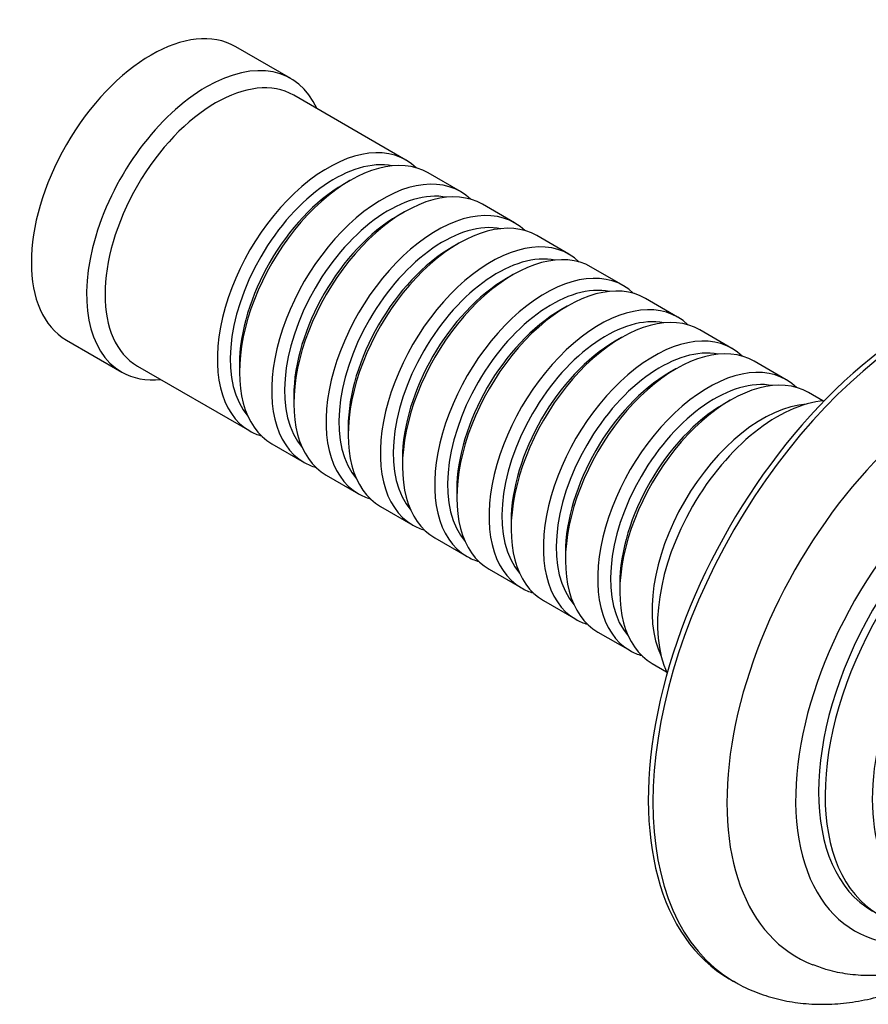
# Model space of a CAD drawing. Units: millimetres. Extents: x -37 to 205, y 11 to 289.
# Drawn here: x 8 to 44, y 131 to 172 of the extents above; entities that cross this region are included whole.
import ezdxf

# ---------------------------------------------------------------- set-up
doc = ezdxf.new("R2010")
doc.units = ezdxf.units.MM
for name, color, linetype in [('14426', 7, 'Continuous'), ('16387', 7, 'Continuous'), ('17884', 7, 'Continuous'), ('Défaut', 7, 'Continuous')]:
    doc.layers.add(name, color=color, linetype=linetype)

# ---------------------------------------------------------------- blocks, each defined once
blk = doc.blocks.new('SE')
at = {"layer": '14426', "color": 7, "linetype": 'Continuous'}
blk.add_line((37.961, 131.759), (38.155, 131.646), dxfattribs=at)
for centre, major_axis, start_param, end_param in [((46.211, 146.048), (8.25, 14.289), 0, 3.141593), ((46.405, 145.936), (8.25, 14.289), 0.002525, 3.138465), ((47.961, 145.038), (7.141, 12.369), 0, 3.231124), ((49.322, 144.252), (6.05, 10.479), 0, 3.861864), ((39.988, 149.641), (-3.575, -6.192), 3.523026, 5.901752)]:
    blk.add_ellipse(centre, major_axis=major_axis, ratio=0.57735, start_param=start_param, end_param=end_param, dxfattribs=at)
for points, knots in [([(41.491, 132.359), (41.713, 132.275), (42.154, 132.11), (42.963, 131.952), (43.853, 131.886), (44.78, 131.932), (45.732, 132.09), (46.704, 132.361), (47.689, 132.745), (48.677, 133.239), (49.569, 133.785), (50.125, 134.179), (50.358, 134.354)], [0, 0, 0, 0, 0.0214697, 0.0503411, 0.0795786, 0.1093886, 0.139891, 0.1710952, 0.2029009, 0.235135, 0.267609, 0.2913962, 0.2913962, 0.2913962, 0.2913962]), ([(38.129, 131.676), (38.206, 131.626), (38.514, 131.428), (39.175, 131.146), (40.048, 130.873), (40.973, 130.713), (41.93, 130.663), (42.92, 130.725), (43.937, 130.9), (44.975, 131.188), (46.026, 131.589), (47.081, 132.1), (48.131, 132.717), (49.058, 133.358), (49.63, 133.805), (49.861, 133.994)], [0, 0, 0, 0, 0.0069094, 0.0321929, 0.0574489, 0.0828668, 0.1086274, 0.1348614, 0.1616293, 0.1889125, 0.2166228, 0.2446329, 0.2728127, 0.3010533, 0.3204726, 0.3204726, 0.3204726, 0.3204726])]:
    blk.add_open_spline(points, degree=3, knots=knots, dxfattribs=at)
at = {"layer": '16387', "color": 7, "linetype": 'Continuous'}
for p, q in [((19.451, 169.754), (17.117, 171.101)), ((24.309, 166.314), (19.565, 169.053)), ((21.943, 165.448), (21.67, 165.291)), ((26.604, 164.989), (25.243, 165.775)), ((28.898, 163.664), (27.537, 164.45)), ((24.237, 164.123), (23.965, 163.966)), ((31.193, 162.339), (29.832, 163.125)), ((26.532, 162.798), (26.26, 162.641)), ((33.488, 161.015), (32.126, 161.801)), ((28.826, 161.474), (28.554, 161.316)), ((35.782, 159.69), (34.421, 160.476)), ((31.121, 160.149), (30.849, 159.992)), ((33.415, 158.824), (33.143, 158.667)), ((38.077, 158.365), (36.715, 159.151)), ((9.967, 158.717), (12.301, 157.37)), ((12.965, 157.622), (17.709, 154.882)), ((17.276, 157.679), (17.276, 157.365)), ((40.371, 157.04), (39.01, 157.826)), ((35.71, 157.499), (35.438, 157.342)), ((19.57, 156.354), (19.57, 156.04)), ((41.913, 156.15), (41.305, 156.501)), ((38.005, 156.175), (37.732, 156.017)), ((21.865, 155.029), (21.865, 154.715)), ((18.643, 154.343), (20.004, 153.557)), ((24.159, 153.705), (24.159, 153.39)), ((20.937, 153.019), (22.298, 152.233)), ((26.454, 152.38), (26.454, 152.066)), ((23.232, 151.694), (24.593, 150.908)), ((28.749, 151.055), (28.749, 150.741)), ((25.526, 150.369), (26.888, 149.583)), ((31.043, 149.73), (31.043, 149.416)), ((27.821, 149.044), (29.182, 148.258)), ((33.338, 148.406), (33.338, 148.091)), ((30.115, 147.719), (31.477, 146.934)), ((32.41, 146.395), (33.771, 145.609)), ((34.705, 145.07), (35.313, 144.719))]:
    blk.add_line(p, q, dxfattribs=at)
for centre, major_axis, start_param, end_param in [((13.542, 164.909), (-3.575, -6.192), 3.141593, 6.283185), ((15.876, 163.562), (-3.575, -6.192), 2.746802, 6.283185), ((16.265, 163.337), (-3.3, -5.716), 3.141593, 6.283185), ((21.009, 160.598), (-3.3, -5.716), 2.999696, 6.283185), ((21.282, 160.441), (3.108, 5.382), 0.195035, 2.946558), ((21.943, 160.059), (3.3, 5.716), 0, 3.141593), ((23.304, 159.273), (-3.3, -5.716), 2.999696, 6.283185), ((24.237, 158.734), (3.3, 5.716), 0, 3.141593), ((21.67, 160.216), (3.108, 5.382), 0.785398, 2.356194), ((23.576, 159.116), (3.108, 5.382), 0.195035, 2.946558), ((25.598, 157.948), (-3.3, -5.716), 2.999696, 6.283185), ((26.532, 157.41), (3.3, 5.716), 0, 3.141593), ((23.965, 158.891), (3.108, 5.382), 0.785398, 2.356194), ((25.871, 157.791), (3.108, 5.382), 0.195035, 2.946558), ((27.893, 156.624), (-3.3, -5.716), 2.999696, 6.283185), ((26.26, 157.567), (3.108, 5.382), 0.785398, 2.356194), ((28.165, 156.466), (3.108, 5.382), 0.195035, 2.946558), ((28.826, 156.085), (3.3, 5.716), 0, 3.141593), ((30.188, 155.299), (-3.3, -5.716), 2.999696, 6.283185), ((28.554, 156.242), (3.108, 5.382), 0.785398, 2.356194), ((31.121, 154.76), (3.3, 5.716), 0, 3.141593), ((30.46, 155.142), (3.108, 5.382), 0.195035, 2.946558), ((32.482, 153.974), (-3.3, -5.716), 2.999696, 6.283185), ((33.415, 153.435), (3.3, 5.716), 0, 3.141593), ((30.849, 154.917), (3.108, 5.382), 0.785398, 2.356194), ((32.754, 153.817), (3.108, 5.382), 0.195035, 2.946558), ((34.777, 152.649), (-3.3, -5.716), 2.999696, 6.283185), ((35.71, 152.11), (3.3, 5.716), 0, 3.141593), ((33.143, 153.592), (3.108, 5.382), 0.785398, 2.356194), ((35.049, 152.492), (3.108, 5.382), 0.195035, 2.946558), ((37.071, 151.325), (-3.3, -5.716), 2.999696, 6.283185), ((38.005, 150.786), (3.3, 5.716), 0, 3.141593), ((15.876, 163.562), (-3.575, -6.192), 0, 0.394791), ((35.438, 152.268), (3.108, 5.382), 0.785398, 2.356194), ((37.343, 151.167), (3.108, 5.382), 0.195035, 2.946558), ((37.732, 150.943), (3.108, 5.382), 0.785398, 2.356194), ((39.366, 150), (-3.3, -5.716), 3.51638, 5.908398), ((21.009, 160.598), (-3.3, -5.716), 0, 0.141897), ((23.304, 159.273), (-3.3, -5.716), 0, 0.141897), ((25.598, 157.948), (-3.3, -5.716), 0, 0.141897), ((27.893, 156.624), (-3.3, -5.716), 0, 0.141897), ((30.188, 155.299), (-3.3, -5.716), 0, 0.141897), ((32.482, 153.974), (-3.3, -5.716), 0, 0.141897), ((34.777, 152.649), (-3.3, -5.716), 0, 0.141897), ((37.071, 151.325), (-3.3, -5.716), 0, 0.141897)]:
    blk.add_ellipse(centre, major_axis=major_axis, ratio=0.57735, start_param=start_param, end_param=end_param, dxfattribs=at)
at = {"layer": '17884', "color": 7, "linetype": 'Continuous'}
for centre, major_axis, start_param, end_param in [((49.516, 144.139), (-5.5, -9.526), 3.141593, 6.283185), ((49.788, 143.983), (-5.5, -9.526), 3.140001, 6.278699), ((50.915, 143.332), (-4.889, -8.467), 2.501677, 6.283185)]:
    blk.add_ellipse(centre, major_axis=major_axis, ratio=0.57735, start_param=start_param, end_param=end_param, dxfattribs=at)

msp = doc.modelspace()

# ---------------------------------------------------------------- block references
at = {"layer": 'Défaut'}
msp.add_blockref('SE', (0, 0), dxfattribs=at)

doc.saveas('drawing.dxf')
